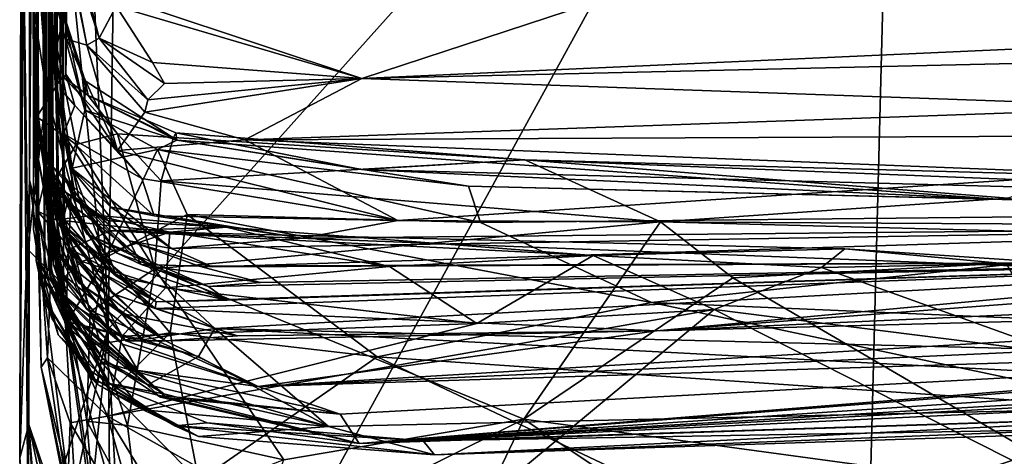
# Model space of a CAD drawing. Units: metres. Extents: x 25.4 to 30.92, y -2.77 to 4.36.
# Drawn here: x 25.4 to 25.67, y -2.24 to -2.12 of the extents above; entities that cross this region are included whole.
import ezdxf

# ---------------------------------------------------------------- set-up
doc = ezdxf.new("R2010")
doc.units = ezdxf.units.M

msp = doc.modelspace()

# ---------------------------------------------------------------- linework, layer by layer
at = {"layer": '1'}
for points in [[(25.63707, -1.9632, -1.51436), (25.7575, -0.58557, -1.52131), (26.07457, -2.62579, -1.51606)], [(25.39866, -1.44522, 0.32673), (25.39646, -1.77494, -1.39755), (25.39552, -2.24143, -0.87198)], [(25.39825, -2.16482, -0.43324), (25.39866, -1.44522, 0.32673), (25.39552, -2.24143, -0.87198)], [(25.39866, -1.44522, 0.32673), (25.39825, -2.16482, -0.43324), (25.39887, -2.08459, -0.27003)], [(25.39952, -2.13852, 0.42235), (25.39866, -1.44522, 0.32673), (25.40023, -2.14752, 0.13289)], [(25.39872, -2.09121, 0.04964), (25.40023, -2.14752, 0.13289), (25.39866, -1.44522, 0.32673)], [(25.39866, -1.44522, 0.32673), (25.39952, -2.13852, 0.42235), (25.40019, -2.14739, 0.65179)], [(25.40075, -2.18723, 1.02897), (25.39866, -1.44522, 0.32673), (25.39953, -2.1531, 0.86586)], [(25.39866, -1.44522, 0.32673), (25.40075, -2.18723, 1.02897), (25.39934, -2.17848, 1.10846)], [(25.39953, -2.1531, 0.86586), (25.39866, -1.44522, 0.32673), (25.40019, -2.14739, 0.65179)], [(25.40237, -2.19767, 1.22433), (25.4001, -2.18755, 1.43763), (25.39866, -1.44522, 0.32673)], [(25.39866, -1.44522, 0.32673), (25.39934, -2.17848, 1.10846), (25.40237, -2.19767, 1.22433)], [(25.39866, -1.44522, 0.32673), (25.4001, -2.18755, 1.43763), (25.40214, -1.44959, 2.55955)], [(25.40214, -1.44959, 2.55955), (25.4001, -2.18755, 1.43763), (25.40006, -2.18707, 1.7324)], [(25.40214, -1.44959, 2.55955), (25.40006, -2.18707, 1.7324), (25.40245, -2.19258, 1.90729)], [(25.40245, -2.19258, 1.90729), (25.40341, -2.18915, 2.02762), (25.40214, -1.44959, 2.55955)], [(25.40341, -2.18915, 2.02762), (25.40428, -2.19037, 2.22103), (25.40214, -1.44959, 2.55955)], [(25.40428, -2.19037, 2.22103), (25.40383, -2.19105, 2.28217), (25.40214, -1.44959, 2.55955)], [(25.40383, -2.19105, 2.28217), (25.40279, -2.16785, 2.69357), (25.40214, -1.44959, 2.55955)], [(25.40214, -1.44959, 2.55955), (25.4077, -2.19662, 2.86187), (25.40484, -2.18824, 2.91571)], [(25.40214, -1.44959, 2.55955), (25.40279, -2.16785, 2.69357), (25.4077, -2.19662, 2.86187)], [(25.40484, -2.18824, 2.91571), (25.40418, -2.17605, 2.96458), (25.40214, -1.44959, 2.55955)], [(25.40584, -2.18425, 3.05707), (25.40214, -1.44959, 2.55955), (25.40418, -2.17605, 2.96458)], [(25.40758, -2.18716, 3.11476), (25.40453, -2.16826, 3.20819), (25.40214, -1.44959, 2.55955)], [(25.40758, -2.18716, 3.11476), (25.40214, -1.44959, 2.55955), (25.40584, -2.18425, 3.05707)], [(25.40214, -1.44959, 2.55955), (25.40453, -2.16826, 3.20819), (25.40455, -2.16399, 3.34263)], [(25.40782, -2.1787, 3.45515), (25.40589, -2.16413, 3.55184), (25.40214, -1.44959, 2.55955)], [(25.40214, -1.44959, 2.55955), (25.40614, -2.16647, 3.70033), (25.40547, -2.14125, 3.84306)], [(25.40589, -2.16413, 3.55184), (25.40614, -2.16647, 3.70033), (25.40214, -1.44959, 2.55955)], [(25.40455, -2.16399, 3.34263), (25.40782, -2.1787, 3.45515), (25.40214, -1.44959, 2.55955)], [(25.40547, -2.14125, 3.84306), (25.40704, -1.46532, 4.85034), (25.40214, -1.44959, 2.55955)], [(25.40547, -2.14125, 3.84306), (25.4051, -2.13503, 4.10102), (25.40704, -1.46532, 4.85034)], [(25.4051, -2.13503, 4.10102), (25.40759, -2.15219, 4.47252), (25.40704, -1.46532, 4.85034)], [(25.40759, -2.15219, 4.47252), (25.40663, -2.13969, 4.54775), (25.40704, -1.46532, 4.85034)], [(25.40663, -2.13969, 4.54775), (25.40819, -2.13577, 4.67595), (25.40704, -1.46532, 4.85034)], [(25.4069, -2.09306, 5.05627), (25.40704, -1.46532, 4.85034), (25.40841, -2.12609, 4.90458)], [(25.40704, -1.46532, 4.85034), (25.40819, -2.13577, 4.67595), (25.40841, -2.12609, 4.90458)], [(25.39657, -2.09978, -1.48518), (25.39552, -2.24143, -0.87198), (25.39646, -1.77494, -1.39755)], [(25.42125, -2.35695, -1.51009), (25.41986, -2.20601, -1.51006), (25.63707, -1.9632, -1.51436)], [(25.63707, -1.9632, -1.51436), (25.41986, -2.20601, -1.51006), (25.4233, -1.98242, -1.51201)], [(25.42125, -2.35695, -1.51009), (25.63707, -1.9632, -1.51436), (25.6256, -2.40731, -1.51304)], [(25.83679, -2.64554, -1.51182), (25.6256, -2.40731, -1.51304), (25.63707, -1.9632, -1.51436)], [(25.83679, -2.64554, -1.51182), (25.63707, -1.9632, -1.51436), (26.07457, -2.62579, -1.51606)], [(25.41986, -2.20601, -1.51006), (25.41252, -2.03023, -1.51063), (25.4233, -1.98242, -1.51201)], [(25.41, -2.10912, -1.50818), (25.41252, -2.03023, -1.51063), (25.41986, -2.20601, -1.51006)], [(25.39792, -2.0764, -0.17038), (25.39887, -2.08459, -0.27003), (25.40997, -2.16163, -0.2139)], [(25.39872, -2.09121, 0.04964), (25.39792, -2.0764, -0.17038), (25.41345, -2.14562, -0.13016)], [(25.41345, -2.14562, -0.13016), (25.39792, -2.0764, -0.17038), (25.40997, -2.16163, -0.2139)], [(25.39887, -2.08459, -0.27003), (25.39825, -2.16482, -0.43324), (25.40815, -2.2049, -0.34255)], [(25.39887, -2.08459, -0.27003), (25.40815, -2.2049, -0.34255), (25.40997, -2.16163, -0.2139)], [(25.40023, -2.14752, 0.13289), (25.39872, -2.09121, 0.04964), (25.40733, -2.13629, 0.08366)], [(25.39872, -2.09121, 0.04964), (25.41345, -2.14562, -0.13016), (25.41356, -2.13756, -0.04831)], [(25.40733, -2.13629, 0.08366), (25.39872, -2.09121, 0.04964), (25.41438, -2.14163, 0.04483)], [(25.41438, -2.14163, 0.04483), (25.39872, -2.09121, 0.04964), (25.41356, -2.13756, -0.04831)], [(25.4069, -2.09306, 5.05627), (25.40841, -2.12609, 4.90458), (25.41398, -2.12779, 5.0923)], [(25.40823, -2.09716, 5.25092), (25.4069, -2.09306, 5.05627), (25.41398, -2.12779, 5.0923)], [(25.41099, -2.10072, 5.52057), (25.40823, -2.09716, 5.25092), (25.41742, -2.12579, 5.22381)], [(25.40823, -2.09716, 5.25092), (25.41398, -2.12779, 5.0923), (25.41742, -2.12579, 5.22381)], [(25.39552, -2.24143, -0.87198), (25.39657, -2.09978, -1.48518), (25.39828, -2.32762, -1.30325)], [(25.39657, -2.09978, -1.48518), (25.39772, -2.18405, -1.49521), (25.39828, -2.32762, -1.30325)], [(25.39772, -2.18405, -1.49521), (25.39657, -2.09978, -1.48518), (25.40294, -2.14063, -1.50492)], [(25.40294, -2.14063, -1.50492), (25.39657, -2.09978, -1.48518), (25.41, -2.10912, -1.50818)], [(25.41099, -2.10072, 5.52057), (25.41742, -2.12579, 5.22381), (25.42209, -2.11697, 5.48567)], [(25.58627, -2.10513, 5.99329), (25.43225, -2.11784, 5.60988), (25.48967, -2.13689, 5.30723)], [(25.58627, -2.10513, 5.99329), (25.48967, -2.13689, 5.30723), (25.78473, -2.12366, 5.52679)], [(25.79403, -2.108, 5.83863), (25.58627, -2.10513, 5.99329), (25.78473, -2.12366, 5.52679)], [(25.40294, -2.14063, -1.50492), (25.41, -2.10912, -1.50818), (25.41986, -2.20601, -1.51006)], [(25.41742, -2.12579, 5.22381), (25.43212, -2.13248, 5.30284), (25.42209, -2.11697, 5.48567)], [(25.42209, -2.11697, 5.48567), (25.43212, -2.13248, 5.30284), (25.48967, -2.13689, 5.30723)], [(25.43225, -2.11784, 5.60988), (25.42209, -2.11697, 5.48567), (25.48967, -2.13689, 5.30723)], [(25.48967, -2.13689, 5.30723), (25.86459, -2.12828, 5.29926), (25.78473, -2.12366, 5.52679)], [(25.40841, -2.12609, 4.90458), (25.40819, -2.13577, 4.67595), (25.42247, -2.15677, 4.74107)], [(25.40841, -2.12609, 4.90458), (25.42247, -2.15677, 4.74107), (25.41398, -2.12779, 5.0923)], [(25.41742, -2.12579, 5.22381), (25.41398, -2.12779, 5.0923), (25.43081, -2.14278, 5.06969)], [(25.41398, -2.12779, 5.0923), (25.42247, -2.15677, 4.74107), (25.43, -2.14622, 4.99846)], [(25.43081, -2.14278, 5.06969), (25.41398, -2.12779, 5.0923), (25.43, -2.14622, 4.99846)], [(25.41742, -2.12579, 5.22381), (25.43081, -2.14278, 5.06969), (25.43539, -2.1383, 5.18151)], [(25.43212, -2.13248, 5.30284), (25.41742, -2.12579, 5.22381), (25.43539, -2.1383, 5.18151)], [(25.48967, -2.13689, 5.30723), (25.71348, -2.14484, 5.0936), (25.86459, -2.12828, 5.29926)], [(25.43212, -2.13248, 5.30284), (25.43539, -2.1383, 5.18151), (25.48967, -2.13689, 5.30723)], [(25.41084, -2.16968, 4.02627), (25.4051, -2.13503, 4.10102), (25.40796, -2.16415, 3.92689)], [(25.4051, -2.13503, 4.10102), (25.40547, -2.14125, 3.84306), (25.40796, -2.16415, 3.92689)], [(25.40922, -2.1612, 4.29054), (25.4051, -2.13503, 4.10102), (25.41084, -2.16968, 4.02627)], [(25.40759, -2.15219, 4.47252), (25.4051, -2.13503, 4.10102), (25.40922, -2.1612, 4.29054)], [(25.40819, -2.13577, 4.67595), (25.40663, -2.13969, 4.54775), (25.41066, -2.1444, 4.67079)], [(25.40819, -2.13577, 4.67595), (25.41066, -2.1444, 4.67079), (25.42247, -2.15677, 4.74107)], [(25.39952, -2.13852, 0.42235), (25.40023, -2.14752, 0.13289), (25.40147, -2.21646, 0.29891)], [(25.39952, -2.13852, 0.42235), (25.40147, -2.21646, 0.29891), (25.40038, -2.17352, 0.38741)], [(25.40214, -2.15882, 0.44204), (25.39952, -2.13852, 0.42235), (25.40275, -2.16399, 0.41842)], [(25.40019, -2.14739, 0.65179), (25.39952, -2.13852, 0.42235), (25.40214, -2.15882, 0.44204)], [(25.39952, -2.13852, 0.42235), (25.40038, -2.17352, 0.38741), (25.40275, -2.16399, 0.41842)], [(25.40023, -2.14752, 0.13289), (25.40733, -2.13629, 0.08366), (25.41111, -2.15508, 0.10679)], [(25.41111, -2.15508, 0.10679), (25.40733, -2.13629, 0.08366), (25.42245, -2.15219, 0.08606)], [(25.40733, -2.13629, 0.08366), (25.41438, -2.14163, 0.04483), (25.42245, -2.15219, 0.08606)], [(25.41356, -2.13756, -0.04831), (25.41345, -2.14562, -0.13016), (25.43875, -2.15392, -0.05846)], [(25.41438, -2.14163, 0.04483), (25.41356, -2.13756, -0.04831), (25.43875, -2.15392, -0.05846)], [(25.43081, -2.14278, 5.06969), (25.43, -2.14622, 4.99846), (25.48967, -2.13689, 5.30723)], [(25.43, -2.14622, 4.99846), (25.45748, -2.15384, 4.95544), (25.48967, -2.13689, 5.30723)], [(25.43539, -2.1383, 5.18151), (25.43081, -2.14278, 5.06969), (25.48967, -2.13689, 5.30723)], [(25.48967, -2.13689, 5.30723), (25.45748, -2.15384, 4.95544), (25.71348, -2.14484, 5.0936)], [(25.39772, -2.18405, -1.49521), (25.40294, -2.14063, -1.50492), (25.41986, -2.20601, -1.51006)], [(25.40547, -2.14125, 3.84306), (25.40614, -2.16647, 3.70033), (25.41413, -2.17978, 3.88099)], [(25.40547, -2.14125, 3.84306), (25.41413, -2.17978, 3.88099), (25.40796, -2.16415, 3.92689)], [(25.41066, -2.1444, 4.67079), (25.40663, -2.13969, 4.54775), (25.40759, -2.15219, 4.47252)], [(25.42245, -2.15219, 0.08606), (25.41438, -2.14163, 0.04483), (25.43789, -2.15317, 0.07327)], [(25.43789, -2.15317, 0.07327), (25.41438, -2.14163, 0.04483), (25.43854, -2.15186, 0.05287)], [(25.41438, -2.14163, 0.04483), (25.43875, -2.15392, -0.05846), (25.43854, -2.15186, 0.05287)], [(25.41066, -2.1444, 4.67079), (25.40759, -2.15219, 4.47252), (25.42918, -2.1645, 4.64354)], [(25.41345, -2.14562, -0.13016), (25.40997, -2.16163, -0.2139), (25.43348, -2.15646, -0.11569)], [(25.42247, -2.15677, 4.74107), (25.41066, -2.1444, 4.67079), (25.42918, -2.1645, 4.64354)], [(25.43875, -2.15392, -0.05846), (25.41345, -2.14562, -0.13016), (25.43348, -2.15646, -0.11569)], [(25.43, -2.14622, 4.99846), (25.42247, -2.15677, 4.74107), (25.45748, -2.15384, 4.95544)], [(25.45748, -2.15384, 4.95544), (25.86168, -2.15196, 4.77653), (25.71348, -2.14484, 5.0936)], [(25.39953, -2.1531, 0.86586), (25.40019, -2.14739, 0.65179), (25.40678, -2.19034, 0.80499)], [(25.40942, -2.18382, 0.60087), (25.40019, -2.14739, 0.65179), (25.40214, -2.15882, 0.44204)], [(25.40678, -2.19034, 0.80499), (25.40019, -2.14739, 0.65179), (25.40942, -2.18382, 0.60087)], [(25.40395, -2.16718, 0.12541), (25.40023, -2.14752, 0.13289), (25.41111, -2.15508, 0.10679)], [(25.40023, -2.14752, 0.13289), (25.40395, -2.16718, 0.12541), (25.41493, -2.20115, 0.12617)], [(25.40023, -2.14752, 0.13289), (25.41581, -2.25348, 0.1741), (25.42115, -2.2964, 0.24236)], [(25.41581, -2.25348, 0.1741), (25.40023, -2.14752, 0.13289), (25.41404, -2.2313, 0.14114)], [(25.40023, -2.14752, 0.13289), (25.41493, -2.20115, 0.12617), (25.41404, -2.2313, 0.14114)], [(25.40147, -2.21646, 0.29891), (25.40023, -2.14752, 0.13289), (25.42115, -2.2964, 0.24236)], [(25.42064, -2.17237, 4.35589), (25.40759, -2.15219, 4.47252), (25.40922, -2.1612, 4.29054)], [(25.40759, -2.15219, 4.47252), (25.42064, -2.17237, 4.35589), (25.43257, -2.1748, 4.42294)], [(25.40759, -2.15219, 4.47252), (25.43257, -2.1748, 4.42294), (25.42918, -2.1645, 4.64354)], [(25.41111, -2.15508, 0.10679), (25.42245, -2.15219, 0.08606), (25.43276, -2.18936, 0.10916)], [(25.43276, -2.18936, 0.10916), (25.42245, -2.15219, 0.08606), (25.43451, -2.16509, 0.09329)], [(25.42245, -2.15219, 0.08606), (25.43789, -2.15317, 0.07327), (25.43451, -2.16509, 0.09329)], [(25.43789, -2.15317, 0.07327), (25.43854, -2.15186, 0.05287), (25.53463, -2.15938, 0.0669)], [(25.43854, -2.15186, 0.05287), (25.43875, -2.15392, -0.05846), (25.48959, -2.16199, 0.02407)], [(25.43854, -2.15186, 0.05287), (25.48959, -2.16199, 0.02407), (25.53463, -2.15938, 0.0669)], [(25.86168, -2.15196, 4.77653), (25.45748, -2.15384, 4.95544), (25.69425, -2.1632, 4.68316)], [(25.40075, -2.18723, 1.02897), (25.39953, -2.1531, 0.86586), (25.40886, -2.20399, 0.91756)], [(25.40886, -2.20399, 0.91756), (25.39953, -2.1531, 0.86586), (25.40678, -2.19034, 0.80499)], [(25.45748, -2.15384, 4.95544), (25.42247, -2.15677, 4.74107), (25.49959, -2.17602, 4.51486)], [(25.43875, -2.15392, -0.05846), (25.43348, -2.15646, -0.11569), (25.51909, -2.16663, -0.09682)], [(25.43451, -2.16509, 0.09329), (25.43789, -2.15317, 0.07327), (25.53463, -2.15938, 0.0669)], [(25.48959, -2.16199, 0.02407), (25.43875, -2.15392, -0.05846), (25.66596, -2.17028, -0.06589)], [(25.43875, -2.15392, -0.05846), (25.51909, -2.16663, -0.09682), (25.66596, -2.17028, -0.06589)], [(25.45748, -2.15384, 4.95544), (25.49959, -2.17602, 4.51486), (25.69425, -2.1632, 4.68316)], [(25.40395, -2.16718, 0.12541), (25.41111, -2.15508, 0.10679), (25.43276, -2.18936, 0.10916)], [(25.43348, -2.15646, -0.11569), (25.40997, -2.16163, -0.2139), (25.41927, -2.18627, -0.24666)], [(25.43348, -2.15646, -0.11569), (25.41927, -2.18627, -0.24666), (25.44165, -2.17443, -0.18617)], [(25.42918, -2.1645, 4.64354), (25.49959, -2.17602, 4.51486), (25.42247, -2.15677, 4.74107)], [(25.43348, -2.15646, -0.11569), (25.44165, -2.17443, -0.18617), (25.52234, -2.17662, -0.15545)], [(25.43348, -2.15646, -0.11569), (25.52234, -2.17662, -0.15545), (25.51909, -2.16663, -0.09682)], [(25.40214, -2.15882, 0.44204), (25.40275, -2.16399, 0.41842), (25.40805, -2.16814, 0.44433)], [(25.40214, -2.15882, 0.44204), (25.40805, -2.16814, 0.44433), (25.42001, -2.17617, 0.45199)], [(25.40942, -2.18382, 0.60087), (25.40214, -2.15882, 0.44204), (25.42042, -2.17886, 0.45286)], [(25.40214, -2.15882, 0.44204), (25.42001, -2.17617, 0.45199), (25.42042, -2.17886, 0.45286)], [(25.43451, -2.16509, 0.09329), (25.53463, -2.15938, 0.0669), (25.57196, -2.17637, 0.08903)], [(25.53463, -2.15938, 0.0669), (25.48959, -2.16199, 0.02407), (25.81522, -2.17059, -0.03921)], [(25.57196, -2.17637, 0.08903), (25.53463, -2.15938, 0.0669), (25.66756, -2.16991, 0.07935)], [(25.53463, -2.15938, 0.0669), (25.81522, -2.17059, -0.03921), (25.68715, -2.16358, 0.05722)], [(25.66756, -2.16991, 0.07935), (25.53463, -2.15938, 0.0669), (25.68715, -2.16358, 0.05722)], [(25.40815, -2.2049, -0.34255), (25.41927, -2.18627, -0.24666), (25.40997, -2.16163, -0.2139)], [(25.40922, -2.1612, 4.29054), (25.41084, -2.16968, 4.02627), (25.42567, -2.18163, 4.12258)], [(25.40922, -2.1612, 4.29054), (25.42567, -2.18163, 4.12258), (25.43731, -2.1838, 4.23197)], [(25.40922, -2.1612, 4.29054), (25.43731, -2.1838, 4.23197), (25.42064, -2.17237, 4.35589)], [(25.48959, -2.16199, 0.02407), (25.66596, -2.17028, -0.06589), (25.81522, -2.17059, -0.03921)], [(25.39825, -2.16482, -0.43324), (25.39552, -2.24143, -0.87198), (25.39799, -2.23222, -0.55407)], [(25.39825, -2.16482, -0.43324), (25.39799, -2.23222, -0.55407), (25.41218, -2.27412, -0.45783)], [(25.39825, -2.16482, -0.43324), (25.41218, -2.27412, -0.45783), (25.40815, -2.2049, -0.34255)], [(25.40275, -2.16399, 0.41842), (25.40038, -2.17352, 0.38741), (25.40559, -2.17586, 0.41017)], [(25.40805, -2.16814, 0.44433), (25.40275, -2.16399, 0.41842), (25.41623, -2.17461, 0.43307)], [(25.40275, -2.16399, 0.41842), (25.40559, -2.17586, 0.41017), (25.41623, -2.17461, 0.43307)], [(25.40453, -2.16826, 3.20819), (25.4082, -2.18339, 3.27298), (25.40455, -2.16399, 3.34263)], [(25.40455, -2.16399, 3.34263), (25.4082, -2.18339, 3.27298), (25.42113, -2.19626, 3.37243)], [(25.40782, -2.1787, 3.45515), (25.40455, -2.16399, 3.34263), (25.42113, -2.19626, 3.37243)], [(25.40782, -2.1787, 3.45515), (25.40705, -2.17686, 3.5243), (25.40589, -2.16413, 3.55184)], [(25.40614, -2.16647, 3.70033), (25.40589, -2.16413, 3.55184), (25.40855, -2.17118, 3.6065)], [(25.40589, -2.16413, 3.55184), (25.4076, -2.17554, 3.58222), (25.40855, -2.17118, 3.6065)], [(25.4076, -2.17554, 3.58222), (25.40589, -2.16413, 3.55184), (25.41981, -2.18932, 3.56845)], [(25.40589, -2.16413, 3.55184), (25.40705, -2.17686, 3.5243), (25.41981, -2.18932, 3.56845)], [(25.41084, -2.16968, 4.02627), (25.40796, -2.16415, 3.92689), (25.42234, -2.18501, 3.91849)], [(25.40796, -2.16415, 3.92689), (25.41413, -2.17978, 3.88099), (25.42234, -2.18501, 3.91849)], [(25.42918, -2.1645, 4.64354), (25.43257, -2.1748, 4.42294), (25.49959, -2.17602, 4.51486)], [(25.43276, -2.18936, 0.10916), (25.43451, -2.16509, 0.09329), (25.57196, -2.17637, 0.08903)], [(25.69425, -2.1632, 4.68316), (25.49959, -2.17602, 4.51486), (25.79906, -2.17768, 4.0536)], [(25.40279, -2.16785, 2.69357), (25.40383, -2.19105, 2.28217), (25.40722, -2.19996, 2.49744)], [(25.40659, -2.19626, 2.74596), (25.40279, -2.16785, 2.69357), (25.40722, -2.19996, 2.49744)], [(25.4077, -2.19662, 2.86187), (25.40279, -2.16785, 2.69357), (25.40659, -2.19626, 2.74596)], [(25.41493, -2.20115, 0.12617), (25.40395, -2.16718, 0.12541), (25.43276, -2.18936, 0.10916)], [(25.40453, -2.16826, 3.20819), (25.40758, -2.18716, 3.11476), (25.41181, -2.19322, 3.14048)], [(25.40453, -2.16826, 3.20819), (25.41181, -2.19322, 3.14048), (25.4082, -2.18339, 3.27298)], [(25.40614, -2.16647, 3.70033), (25.40855, -2.17118, 3.6065), (25.4221, -2.19138, 3.62936)], [(25.40614, -2.16647, 3.70033), (25.4221, -2.19138, 3.62936), (25.42048, -2.18692, 3.74729)], [(25.41413, -2.17978, 3.88099), (25.40614, -2.16647, 3.70033), (25.42048, -2.18692, 3.74729)], [(25.40805, -2.16814, 0.44433), (25.41623, -2.17461, 0.43307), (25.42001, -2.17617, 0.45199)], [(25.51909, -2.16663, -0.09682), (25.52234, -2.17662, -0.15545), (25.80414, -2.17366, -0.09706)], [(25.51909, -2.16663, -0.09682), (25.80414, -2.17366, -0.09706), (25.66596, -2.17028, -0.06589)], [(25.40855, -2.17118, 3.6065), (25.4076, -2.17554, 3.58222), (25.4221, -2.19138, 3.62936)], [(25.41084, -2.16968, 4.02627), (25.42234, -2.18501, 3.91849), (25.42898, -2.18814, 3.95024)], [(25.41084, -2.16968, 4.02627), (25.42898, -2.18814, 3.95024), (25.42567, -2.18163, 4.12258)], [(25.57196, -2.17637, 0.08903), (25.66756, -2.16991, 0.07935), (25.77849, -2.1818, 0.09414)], [(25.81522, -2.17059, -0.03921), (25.66596, -2.17028, -0.06589), (25.80414, -2.17366, -0.09706)], [(25.40038, -2.17352, 0.38741), (25.40147, -2.21646, 0.29891), (25.40315, -2.21387, 0.37267)], [(25.40387, -2.19506, 0.39015), (25.40038, -2.17352, 0.38741), (25.40315, -2.21387, 0.37267)], [(25.40559, -2.17586, 0.41017), (25.40038, -2.17352, 0.38741), (25.41264, -2.18735, 0.40445)], [(25.40038, -2.17352, 0.38741), (25.40387, -2.19506, 0.39015), (25.41264, -2.18735, 0.40445)], [(25.42064, -2.17237, 4.35589), (25.43731, -2.1838, 4.23197), (25.47325, -2.18089, 4.36214)], [(25.43257, -2.1748, 4.42294), (25.42064, -2.17237, 4.35589), (25.47325, -2.18089, 4.36214)], [(25.52234, -2.17662, -0.15545), (25.5695, -2.19868, -0.22117), (25.80414, -2.17366, -0.09706)], [(25.80414, -2.17366, -0.09706), (25.5695, -2.19868, -0.22117), (25.87578, -2.2118, -0.24319)], [(25.40418, -2.17605, 2.96458), (25.40484, -2.18824, 2.91571), (25.41395, -2.2004, 2.95685)], [(25.40584, -2.18425, 3.05707), (25.40418, -2.17605, 2.96458), (25.41395, -2.2004, 2.95685)], [(25.41623, -2.17461, 0.43307), (25.40559, -2.17586, 0.41017), (25.43681, -2.17922, 0.4224)], [(25.40559, -2.17586, 0.41017), (25.41264, -2.18735, 0.40445), (25.43681, -2.17922, 0.4224)], [(25.4221, -2.19138, 3.62936), (25.4076, -2.17554, 3.58222), (25.41981, -2.18932, 3.56845)], [(25.42001, -2.17617, 0.45199), (25.41623, -2.17461, 0.43307), (25.4524, -2.17785, 0.43911)], [(25.4524, -2.17785, 0.43911), (25.41623, -2.17461, 0.43307), (25.43681, -2.17922, 0.4224)], [(25.41927, -2.18627, -0.24666), (25.43693, -2.20701, -0.27599), (25.44165, -2.17443, -0.18617)], [(25.42042, -2.17886, 0.45286), (25.42001, -2.17617, 0.45199), (25.4524, -2.17785, 0.43911)], [(25.43257, -2.1748, 4.42294), (25.47325, -2.18089, 4.36214), (25.49959, -2.17602, 4.51486)], [(25.43276, -2.18936, 0.10916), (25.57196, -2.17637, 0.08903), (25.53433, -2.23077, 0.12013)], [(25.44165, -2.17443, -0.18617), (25.43693, -2.20701, -0.27599), (25.49389, -2.21365, -0.27392)], [(25.44165, -2.17443, -0.18617), (25.49389, -2.21365, -0.27392), (25.5695, -2.19868, -0.22117)], [(25.52234, -2.17662, -0.15545), (25.44165, -2.17443, -0.18617), (25.5695, -2.19868, -0.22117)], [(25.49959, -2.17602, 4.51486), (25.47325, -2.18089, 4.36214), (25.79906, -2.17768, 4.0536)], [(25.53433, -2.23077, 0.12013), (25.57196, -2.17637, 0.08903), (25.59187, -2.19185, 0.09847)], [(25.59187, -2.19185, 0.09847), (25.57196, -2.17637, 0.08903), (25.77849, -2.1818, 0.09414)], [(25.39934, -2.17848, 1.10846), (25.40075, -2.18723, 1.02897), (25.40237, -2.19767, 1.22433)], [(25.40705, -2.17686, 3.5243), (25.40782, -2.1787, 3.45515), (25.41692, -2.18983, 3.48735)], [(25.40705, -2.17686, 3.5243), (25.41692, -2.18983, 3.48735), (25.43306, -2.19849, 3.51176)], [(25.41981, -2.18932, 3.56845), (25.40705, -2.17686, 3.5243), (25.43306, -2.19849, 3.51176)], [(25.43281, -2.20028, 3.44566), (25.40782, -2.1787, 3.45515), (25.42113, -2.19626, 3.37243)], [(25.41692, -2.18983, 3.48735), (25.40782, -2.1787, 3.45515), (25.43281, -2.20028, 3.44566)], [(25.40942, -2.18382, 0.60087), (25.42042, -2.17886, 0.45286), (25.44924, -2.20579, 0.64755)], [(25.41264, -2.18735, 0.40445), (25.43567, -2.19459, 0.40313), (25.43681, -2.17922, 0.4224)], [(25.42042, -2.17886, 0.45286), (25.4524, -2.17785, 0.43911), (25.5534, -2.18571, 0.41995)], [(25.44924, -2.20579, 0.64755), (25.42042, -2.17886, 0.45286), (25.72551, -2.19077, 0.47552)], [(25.42042, -2.17886, 0.45286), (25.5534, -2.18571, 0.41995), (25.62267, -2.18383, 0.44074)], [(25.72551, -2.19077, 0.47552), (25.42042, -2.17886, 0.45286), (25.62267, -2.18383, 0.44074)], [(25.43681, -2.17922, 0.4224), (25.43567, -2.19459, 0.40313), (25.49733, -2.18871, 0.41089)], [(25.43681, -2.17922, 0.4224), (25.49733, -2.18871, 0.41089), (25.4524, -2.17785, 0.43911)], [(25.43731, -2.1838, 4.23197), (25.44859, -2.18884, 4.10947), (25.79906, -2.17768, 4.0536)], [(25.47325, -2.18089, 4.36214), (25.43731, -2.1838, 4.23197), (25.79906, -2.17768, 4.0536)], [(25.79906, -2.17768, 4.0536), (25.44859, -2.18884, 4.10947), (25.7761, -2.18732, 3.70359)], [(25.4524, -2.17785, 0.43911), (25.49733, -2.18871, 0.41089), (25.5534, -2.18571, 0.41995)], [(25.42234, -2.18501, 3.91849), (25.41413, -2.17978, 3.88099), (25.44747, -2.19427, 3.83434)], [(25.44747, -2.19427, 3.83434), (25.41413, -2.17978, 3.88099), (25.45265, -2.19802, 3.6797)], [(25.41413, -2.17978, 3.88099), (25.42048, -2.18692, 3.74729), (25.45265, -2.19802, 3.6797)], [(25.43731, -2.1838, 4.23197), (25.42567, -2.18163, 4.12258), (25.44859, -2.18884, 4.10947)], [(25.42567, -2.18163, 4.12258), (25.42898, -2.18814, 3.95024), (25.44491, -2.18859, 4.07151)], [(25.42567, -2.18163, 4.12258), (25.44491, -2.18859, 4.07151), (25.44859, -2.18884, 4.10947)], [(25.69611, -2.25282, 0.1256), (25.59187, -2.19185, 0.09847), (25.77849, -2.1818, 0.09414)], [(25.39772, -2.18405, -1.49521), (25.39807, -2.27273, -1.48935), (25.39828, -2.32762, -1.30325)], [(25.39807, -2.27273, -1.48935), (25.39772, -2.18405, -1.49521), (25.41986, -2.20601, -1.51006)], [(25.40758, -2.18716, 3.11476), (25.40584, -2.18425, 3.05707), (25.42476, -2.20917, 3.01457)], [(25.40584, -2.18425, 3.05707), (25.41395, -2.2004, 2.95685), (25.42476, -2.20917, 3.01457)], [(25.40678, -2.19034, 0.80499), (25.40942, -2.18382, 0.60087), (25.42929, -2.20892, 0.76397)], [(25.4082, -2.18339, 3.27298), (25.41181, -2.19322, 3.14048), (25.42335, -2.20154, 3.19857)], [(25.4082, -2.18339, 3.27298), (25.42335, -2.20154, 3.19857), (25.42842, -2.20265, 3.25121)], [(25.42113, -2.19626, 3.37243), (25.4082, -2.18339, 3.27298), (25.42842, -2.20265, 3.25121)], [(25.42929, -2.20892, 0.76397), (25.40942, -2.18382, 0.60087), (25.44924, -2.20579, 0.64755)], [(25.5534, -2.18571, 0.41995), (25.61627, -2.18902, 0.41875), (25.62267, -2.18383, 0.44074)], [(25.62267, -2.18383, 0.44074), (25.61627, -2.18902, 0.41875), (25.66721, -2.18799, 0.42096)], [(25.62267, -2.18383, 0.44074), (25.66721, -2.18799, 0.42096), (25.72551, -2.19077, 0.47552)], [(25.40006, -2.18707, 1.7324), (25.4001, -2.18755, 1.43763), (25.40609, -2.20753, 1.53566)], [(25.40006, -2.18707, 1.7324), (25.40609, -2.20753, 1.53566), (25.40245, -2.19258, 1.90729)], [(25.40448, -2.20318, 1.38845), (25.4001, -2.18755, 1.43763), (25.40237, -2.19767, 1.22433)], [(25.4001, -2.18755, 1.43763), (25.40448, -2.20318, 1.38845), (25.41498, -2.21743, 1.53017)], [(25.40609, -2.20753, 1.53566), (25.4001, -2.18755, 1.43763), (25.41498, -2.21743, 1.53017)], [(25.40075, -2.18723, 1.02897), (25.40886, -2.20399, 0.91756), (25.41784, -2.2149, 0.94562)], [(25.40237, -2.19767, 1.22433), (25.40075, -2.18723, 1.02897), (25.41698, -2.22125, 1.22086)], [(25.40075, -2.18723, 1.02897), (25.41784, -2.2149, 0.94562), (25.41698, -2.22125, 1.22086)], [(25.41264, -2.18735, 0.40445), (25.40387, -2.19506, 0.39015), (25.42369, -2.20793, 0.39648)], [(25.41181, -2.19322, 3.14048), (25.40758, -2.18716, 3.11476), (25.43566, -2.20922, 3.11128)], [(25.40758, -2.18716, 3.11476), (25.42476, -2.20917, 3.01457), (25.43566, -2.20922, 3.11128)], [(25.41927, -2.18627, -0.24666), (25.40815, -2.2049, -0.34255), (25.41475, -2.21045, -0.31678)], [(25.41264, -2.18735, 0.40445), (25.42369, -2.20793, 0.39648), (25.43567, -2.19459, 0.40313)], [(25.41927, -2.18627, -0.24666), (25.41475, -2.21045, -0.31678), (25.43693, -2.20701, -0.27599)], [(25.42048, -2.18692, 3.74729), (25.4221, -2.19138, 3.62936), (25.45265, -2.19802, 3.6797)], [(25.42898, -2.18814, 3.95024), (25.42234, -2.18501, 3.91849), (25.44747, -2.19427, 3.83434)], [(25.43306, -2.19849, 3.51176), (25.43281, -2.20028, 3.44566), (25.7761, -2.18732, 3.70359)], [(25.7761, -2.18732, 3.70359), (25.43281, -2.20028, 3.44566), (25.57088, -2.20645, 3.2149)], [(25.45265, -2.19802, 3.6797), (25.43306, -2.19849, 3.51176), (25.7761, -2.18732, 3.70359)], [(25.44859, -2.18884, 4.10947), (25.44491, -2.18859, 4.07151), (25.7761, -2.18732, 3.70359)], [(25.7761, -2.18732, 3.70359), (25.44491, -2.18859, 4.07151), (25.46182, -2.19313, 3.95636)], [(25.46182, -2.19313, 3.95636), (25.44747, -2.19427, 3.83434), (25.7761, -2.18732, 3.70359)], [(25.44747, -2.19427, 3.83434), (25.45265, -2.19802, 3.6797), (25.7761, -2.18732, 3.70359)], [(25.49733, -2.18871, 0.41089), (25.52133, -2.2044, 0.3999), (25.5534, -2.18571, 0.41995)], [(25.5534, -2.18571, 0.41995), (25.52133, -2.2044, 0.3999), (25.58672, -2.2006, 0.40644)], [(25.5534, -2.18571, 0.41995), (25.58672, -2.2006, 0.40644), (25.61627, -2.18902, 0.41875)], [(25.57088, -2.20645, 3.2149), (25.83369, -2.19454, 3.05148), (25.84203, -2.18576, 3.45591)], [(25.7761, -2.18732, 3.70359), (25.57088, -2.20645, 3.2149), (25.84203, -2.18576, 3.45591)], [(25.40245, -2.19258, 1.90729), (25.4127, -2.20642, 2.15375), (25.40341, -2.18915, 2.02762)], [(25.40428, -2.19037, 2.22103), (25.40341, -2.18915, 2.02762), (25.4127, -2.20642, 2.15375)], [(25.41395, -2.2004, 2.95685), (25.40484, -2.18824, 2.91571), (25.4238, -2.21015, 2.89811)], [(25.40484, -2.18824, 2.91571), (25.4077, -2.19662, 2.86187), (25.4238, -2.21015, 2.89811)], [(25.42522, -2.23255, 0.13356), (25.41493, -2.20115, 0.12617), (25.43276, -2.18936, 0.10916)], [(25.41692, -2.18983, 3.48735), (25.43281, -2.20028, 3.44566), (25.43306, -2.19849, 3.51176)], [(25.41981, -2.18932, 3.56845), (25.43306, -2.19849, 3.51176), (25.4221, -2.19138, 3.62936)], [(25.42522, -2.23255, 0.13356), (25.43276, -2.18936, 0.10916), (25.46821, -2.24202, 0.12965)], [(25.44491, -2.18859, 4.07151), (25.42898, -2.18814, 3.95024), (25.46182, -2.19313, 3.95636)], [(25.42898, -2.18814, 3.95024), (25.44747, -2.19427, 3.83434), (25.46182, -2.19313, 3.95636)], [(25.46821, -2.24202, 0.12965), (25.43276, -2.18936, 0.10916), (25.53433, -2.23077, 0.12013)], [(25.49733, -2.18871, 0.41089), (25.43567, -2.19459, 0.40313), (25.52133, -2.2044, 0.3999)], [(25.58672, -2.2006, 0.40644), (25.68176, -2.21261, 0.40355), (25.61627, -2.18902, 0.41875)], [(25.61627, -2.18902, 0.41875), (25.68176, -2.21261, 0.40355), (25.66721, -2.18799, 0.42096)], [(25.40245, -2.19258, 1.90729), (25.40609, -2.20753, 1.53566), (25.42024, -2.22092, 1.67594)], [(25.4127, -2.20642, 2.15375), (25.40245, -2.19258, 1.90729), (25.42024, -2.22092, 1.67594)], [(25.40383, -2.19105, 2.28217), (25.40428, -2.19037, 2.22103), (25.4127, -2.20642, 2.15375)], [(25.40722, -2.19996, 2.49744), (25.40383, -2.19105, 2.28217), (25.41851, -2.21425, 2.35864)], [(25.41851, -2.21425, 2.35864), (25.40383, -2.19105, 2.28217), (25.4127, -2.20642, 2.15375)], [(25.40886, -2.20399, 0.91756), (25.40678, -2.19034, 0.80499), (25.42929, -2.20892, 0.76397)], [(25.4221, -2.19138, 3.62936), (25.43306, -2.19849, 3.51176), (25.45265, -2.19802, 3.6797)], [(25.87862, -2.21656, 0.8238), (25.44924, -2.20579, 0.64755), (25.72551, -2.19077, 0.47552)], [(25.69611, -2.25282, 0.1256), (25.53433, -2.23077, 0.12013), (25.59187, -2.19185, 0.09847)], [(25.40387, -2.19506, 0.39015), (25.40315, -2.21387, 0.37267), (25.41965, -2.22994, 0.39118)], [(25.40387, -2.19506, 0.39015), (25.41965, -2.22994, 0.39118), (25.42369, -2.20793, 0.39648)], [(25.42335, -2.20154, 3.19857), (25.41181, -2.19322, 3.14048), (25.43566, -2.20922, 3.11128)], [(25.43567, -2.19459, 0.40313), (25.42369, -2.20793, 0.39648), (25.52133, -2.2044, 0.3999)], [(25.83369, -2.19454, 3.05148), (25.57088, -2.20645, 3.2149), (25.83093, -2.19965, 2.85389)], [(25.40448, -2.20318, 1.38845), (25.40237, -2.19767, 1.22433), (25.41513, -2.21907, 1.33948)], [(25.41513, -2.21907, 1.33948), (25.40237, -2.19767, 1.22433), (25.41698, -2.22125, 1.22086)], [(25.4077, -2.19662, 2.86187), (25.40659, -2.19626, 2.74596), (25.42805, -2.2174, 2.69458)], [(25.40659, -2.19626, 2.74596), (25.40722, -2.19996, 2.49744), (25.42805, -2.2174, 2.69458)], [(25.4077, -2.19662, 2.86187), (25.42805, -2.2174, 2.69458), (25.4238, -2.21015, 2.89811)], [(25.42113, -2.19626, 3.37243), (25.42842, -2.20265, 3.25121), (25.45549, -2.20786, 3.27795)], [(25.43281, -2.20028, 3.44566), (25.42113, -2.19626, 3.37243), (25.45549, -2.20786, 3.27795)], [(25.40722, -2.19996, 2.49744), (25.41851, -2.21425, 2.35864), (25.43428, -2.22471, 2.4424)], [(25.40722, -2.19996, 2.49744), (25.43428, -2.22471, 2.4424), (25.4354, -2.22437, 2.50924)], [(25.42805, -2.2174, 2.69458), (25.40722, -2.19996, 2.49744), (25.4354, -2.22437, 2.50924)], [(25.41395, -2.2004, 2.95685), (25.4238, -2.21015, 2.89811), (25.46113, -2.22181, 2.85992)], [(25.42476, -2.20917, 3.01457), (25.41395, -2.2004, 2.95685), (25.46113, -2.22181, 2.85992)], [(25.41965, -2.22994, 0.39118), (25.49804, -2.27421, 0.37445), (25.58672, -2.2006, 0.40644)], [(25.41965, -2.22994, 0.39118), (25.58672, -2.2006, 0.40644), (25.52133, -2.2044, 0.3999)], [(25.43281, -2.20028, 3.44566), (25.45549, -2.20786, 3.27795), (25.57088, -2.20645, 3.2149)], [(25.46113, -2.22181, 2.85992), (25.83288, -2.20494, 2.59422), (25.83093, -2.19965, 2.85389)], [(25.83093, -2.19965, 2.85389), (25.57088, -2.20645, 3.2149), (25.46113, -2.22181, 2.85992)], [(25.5695, -2.19868, -0.22117), (25.49389, -2.21365, -0.27392), (25.70957, -2.22827, -0.29001)], [(25.58672, -2.2006, 0.40644), (25.49804, -2.27421, 0.37445), (25.70363, -2.25975, 0.38169)], [(25.5695, -2.19868, -0.22117), (25.70957, -2.22827, -0.29001), (25.87578, -2.2118, -0.24319)], [(25.58672, -2.2006, 0.40644), (25.70363, -2.25975, 0.38169), (25.68176, -2.21261, 0.40355)], [(25.41498, -2.21743, 1.53017), (25.40448, -2.20318, 1.38845), (25.41513, -2.21907, 1.33948)], [(25.41404, -2.2313, 0.14114), (25.41493, -2.20115, 0.12617), (25.42522, -2.23255, 0.13356)], [(25.42842, -2.20265, 3.25121), (25.42335, -2.20154, 3.19857), (25.43566, -2.20922, 3.11128)], [(25.42842, -2.20265, 3.25121), (25.43566, -2.20922, 3.11128), (25.45549, -2.20786, 3.27795)], [(25.40207, -2.29072, -1.50094), (25.39807, -2.27273, -1.48935), (25.41986, -2.20601, -1.51006)], [(25.40998, -2.30593, -1.50726), (25.40207, -2.29072, -1.50094), (25.41986, -2.20601, -1.51006)], [(25.41475, -2.21045, -0.31678), (25.40815, -2.2049, -0.34255), (25.42062, -2.22332, -0.32899)], [(25.40815, -2.2049, -0.34255), (25.41218, -2.27412, -0.45783), (25.42234, -2.25625, -0.39637)], [(25.42062, -2.22332, -0.32899), (25.40815, -2.2049, -0.34255), (25.42234, -2.25625, -0.39637)], [(25.41784, -2.2149, 0.94562), (25.40886, -2.20399, 0.91756), (25.43081, -2.22131, 0.93627)], [(25.40886, -2.20399, 0.91756), (25.42929, -2.20892, 0.76397), (25.44474, -2.21355, 0.78004)], [(25.43081, -2.22131, 0.93627), (25.40886, -2.20399, 0.91756), (25.44474, -2.21355, 0.78004)], [(25.40998, -2.30593, -1.50726), (25.41986, -2.20601, -1.51006), (25.42125, -2.35695, -1.51009)], [(25.4127, -2.20642, 2.15375), (25.42024, -2.22092, 1.67594), (25.43521, -2.22378, 2.11396)], [(25.41851, -2.21425, 2.35864), (25.4127, -2.20642, 2.15375), (25.43521, -2.22378, 2.11396)], [(25.42369, -2.20793, 0.39648), (25.41965, -2.22994, 0.39118), (25.52133, -2.2044, 0.3999)], [(25.44474, -2.21355, 0.78004), (25.42929, -2.20892, 0.76397), (25.44924, -2.20579, 0.64755)], [(25.45549, -2.20786, 3.27795), (25.43566, -2.20922, 3.11128), (25.57088, -2.20645, 3.2149)], [(25.43566, -2.20922, 3.11128), (25.46113, -2.22181, 2.85992), (25.57088, -2.20645, 3.2149)], [(25.48056, -2.23281, 1.03879), (25.44474, -2.21355, 0.78004), (25.44924, -2.20579, 0.64755)], [(25.48056, -2.23281, 1.03879), (25.44924, -2.20579, 0.64755), (25.81738, -2.22514, 0.92281)], [(25.81738, -2.22514, 0.92281), (25.44924, -2.20579, 0.64755), (25.87862, -2.21656, 0.8238)], [(25.46113, -2.22181, 2.85992), (25.84531, -2.20965, 2.36224), (25.83288, -2.20494, 2.59422)], [(25.40609, -2.20753, 1.53566), (25.41498, -2.21743, 1.53017), (25.42024, -2.22092, 1.67594)], [(25.41475, -2.21045, -0.31678), (25.42062, -2.22332, -0.32899), (25.43693, -2.20701, -0.27599)], [(25.43693, -2.20701, -0.27599), (25.42062, -2.22332, -0.32899), (25.44486, -2.24779, -0.3577)], [(25.43566, -2.20922, 3.11128), (25.42476, -2.20917, 3.01457), (25.46113, -2.22181, 2.85992)], [(25.43693, -2.20701, -0.27599), (25.44486, -2.24779, -0.3577), (25.49389, -2.21365, -0.27392)], [(25.86144, -2.20736, 2.20289), (25.48902, -2.23744, 2.04376), (25.84117, -2.21384, 2.13043)], [(25.84531, -2.20965, 2.36224), (25.48902, -2.23744, 2.04376), (25.86144, -2.20736, 2.20289)], [(25.4238, -2.21015, 2.89811), (25.42805, -2.2174, 2.69458), (25.46113, -2.22181, 2.85992)], [(25.46113, -2.22181, 2.85992), (25.48375, -2.22942, 2.51027), (25.84531, -2.20965, 2.36224)], [(25.48375, -2.22942, 2.51027), (25.48902, -2.23744, 2.04376), (25.84531, -2.20965, 2.36224)], [(25.40315, -2.21387, 0.37267), (25.40147, -2.21646, 0.29891), (25.40867, -2.25117, 0.36308)], [(25.40315, -2.21387, 0.37267), (25.40941, -2.2318, 0.3839), (25.41965, -2.22994, 0.39118)], [(25.40315, -2.21387, 0.37267), (25.40867, -2.25117, 0.36308), (25.40941, -2.2318, 0.3839)], [(25.41851, -2.21425, 2.35864), (25.43521, -2.22378, 2.11396), (25.43428, -2.22471, 2.4424)], [(25.43081, -2.22131, 0.93627), (25.44474, -2.21355, 0.78004), (25.48056, -2.23281, 1.03879)], [(25.49389, -2.21365, -0.27392), (25.44486, -2.24779, -0.3577), (25.60196, -2.26474, -0.36409)], [(25.84117, -2.21384, 2.13043), (25.48902, -2.23744, 2.04376), (25.83957, -2.2184, 1.92554)], [(25.49389, -2.21365, -0.27392), (25.60196, -2.26474, -0.36409), (25.70957, -2.22827, -0.29001)], [(25.40867, -2.25117, 0.36308), (25.40147, -2.21646, 0.29891), (25.41401, -2.28031, 0.33511)], [(25.40147, -2.21646, 0.29891), (25.42115, -2.2964, 0.24236), (25.41401, -2.28031, 0.33511)], [(25.42955, -2.22824, 1.18705), (25.41698, -2.22125, 1.22086), (25.41784, -2.2149, 0.94562)], [(25.41784, -2.2149, 0.94562), (25.43081, -2.22131, 0.93627), (25.48056, -2.23281, 1.03879)], [(25.42955, -2.22824, 1.18705), (25.41784, -2.2149, 0.94562), (25.48056, -2.23281, 1.03879)], [(25.48902, -2.23744, 2.04376), (25.85526, -2.21992, 1.69983), (25.85795, -2.2156, 1.87492)], [(25.48902, -2.23744, 2.04376), (25.85795, -2.2156, 1.87492), (25.83957, -2.2184, 1.92554)], [(25.41498, -2.21743, 1.53017), (25.41513, -2.21907, 1.33948), (25.43819, -2.23262, 1.46981)], [(25.42024, -2.22092, 1.67594), (25.41498, -2.21743, 1.53017), (25.43819, -2.23262, 1.46981)], [(25.43819, -2.23262, 1.46981), (25.41513, -2.21907, 1.33948), (25.44473, -2.23553, 1.30483)], [(25.41513, -2.21907, 1.33948), (25.41698, -2.22125, 1.22086), (25.44473, -2.23553, 1.30483)], [(25.46113, -2.22181, 2.85992), (25.42805, -2.2174, 2.69458), (25.48375, -2.22942, 2.51027)], [(25.42805, -2.2174, 2.69458), (25.4354, -2.22437, 2.50924), (25.48375, -2.22942, 2.51027)], [(25.85526, -2.21992, 1.69983), (25.48902, -2.23744, 2.04376), (25.82943, -2.22628, 1.63239)], [(25.41698, -2.22125, 1.22086), (25.42955, -2.22824, 1.18705), (25.44473, -2.23553, 1.30483)], [(25.42024, -2.22092, 1.67594), (25.43819, -2.23262, 1.46981), (25.44709, -2.23178, 1.6375)], [(25.43521, -2.22378, 2.11396), (25.42024, -2.22092, 1.67594), (25.48902, -2.23744, 2.04376)], [(25.42024, -2.22092, 1.67594), (25.44709, -2.23178, 1.6375), (25.48902, -2.23744, 2.04376)], [(25.42062, -2.22332, -0.32899), (25.42234, -2.25625, -0.39637), (25.44486, -2.24779, -0.3577)], [(25.43428, -2.22471, 2.4424), (25.43521, -2.22378, 2.11396), (25.48902, -2.23744, 2.04376)], [(25.4354, -2.22437, 2.50924), (25.43428, -2.22471, 2.4424), (25.48375, -2.22942, 2.51027)], [(25.43428, -2.22471, 2.4424), (25.48902, -2.23744, 2.04376), (25.48375, -2.22942, 2.51027)], [(25.50969, -2.24059, 1.38234), (25.48056, -2.23281, 1.03879), (25.81738, -2.22514, 0.92281)], [(25.77976, -2.23, 1.1199), (25.50969, -2.24059, 1.38234), (25.81738, -2.22514, 0.92281)], [(25.50656, -2.2367, 1.71365), (25.82943, -2.22628, 1.63239), (25.48902, -2.23744, 2.04376)], [(25.50656, -2.2367, 1.71365), (25.7551, -2.23239, 1.4037), (25.82943, -2.22628, 1.63239)], [(25.41965, -2.22994, 0.39118), (25.40941, -2.2318, 0.3839), (25.4298, -2.26612, 0.37546)], [(25.41965, -2.22994, 0.39118), (25.4298, -2.26612, 0.37546), (25.4394, -2.26233, 0.38042)], [(25.41965, -2.22994, 0.39118), (25.4394, -2.26233, 0.38042), (25.49804, -2.27421, 0.37445)], [(25.44473, -2.23553, 1.30483), (25.42955, -2.22824, 1.18705), (25.48056, -2.23281, 1.03879)], [(25.45786, -2.26887, 0.15339), (25.46821, -2.24202, 0.12965), (25.53433, -2.23077, 0.12013)], [(25.50756, -2.28673, 0.1652), (25.45786, -2.26887, 0.15339), (25.53433, -2.23077, 0.12013)], [(25.50756, -2.28673, 0.1652), (25.53433, -2.23077, 0.12013), (25.61381, -2.28386, 0.15127)], [(25.50969, -2.24059, 1.38234), (25.77976, -2.23, 1.1199), (25.7551, -2.23239, 1.4037)], [(25.61381, -2.28386, 0.15127), (25.53433, -2.23077, 0.12013), (25.69611, -2.25282, 0.1256)], [(25.70957, -2.22827, -0.29001), (25.60196, -2.26474, -0.36409), (25.89726, -2.29322, -0.41196)], [(25.39799, -2.23222, -0.55407), (25.39552, -2.24143, -0.87198), (25.40515, -2.35137, -0.6192)], [(25.39799, -2.23222, -0.55407), (25.40515, -2.35137, -0.6192), (25.4037, -2.30575, -0.58728)], [(25.39799, -2.23222, -0.55407), (25.4037, -2.30575, -0.58728), (25.41777, -2.3264, -0.53593)], [(25.39799, -2.23222, -0.55407), (25.41777, -2.3264, -0.53593), (25.42443, -2.32389, -0.50444)], [(25.41218, -2.27412, -0.45783), (25.39799, -2.23222, -0.55407), (25.42443, -2.32389, -0.50444)], [(25.40941, -2.2318, 0.3839), (25.40867, -2.25117, 0.36308), (25.4298, -2.26612, 0.37546)], [(25.41581, -2.25348, 0.1741), (25.41404, -2.2313, 0.14114), (25.42823, -2.25738, 0.15297)], [(25.42823, -2.25738, 0.15297), (25.41404, -2.2313, 0.14114), (25.42522, -2.23255, 0.13356)], [(25.42823, -2.25738, 0.15297), (25.42522, -2.23255, 0.13356), (25.46821, -2.24202, 0.12965)], [(25.44709, -2.23178, 1.6375), (25.43819, -2.23262, 1.46981), (25.50656, -2.2367, 1.71365)], [(25.43819, -2.23262, 1.46981), (25.44473, -2.23553, 1.30483), (25.50969, -2.24059, 1.38234)], [(25.43819, -2.23262, 1.46981), (25.50969, -2.24059, 1.38234), (25.50656, -2.2367, 1.71365)], [(25.44473, -2.23553, 1.30483), (25.48056, -2.23281, 1.03879), (25.50969, -2.24059, 1.38234)], [(25.48902, -2.23744, 2.04376), (25.44709, -2.23178, 1.6375), (25.50656, -2.2367, 1.71365)], [(25.50656, -2.2367, 1.71365), (25.50969, -2.24059, 1.38234), (25.7551, -2.23239, 1.4037)]]:
    msp.add_3dface(points, dxfattribs=at)

doc.saveas('drawing.dxf')
